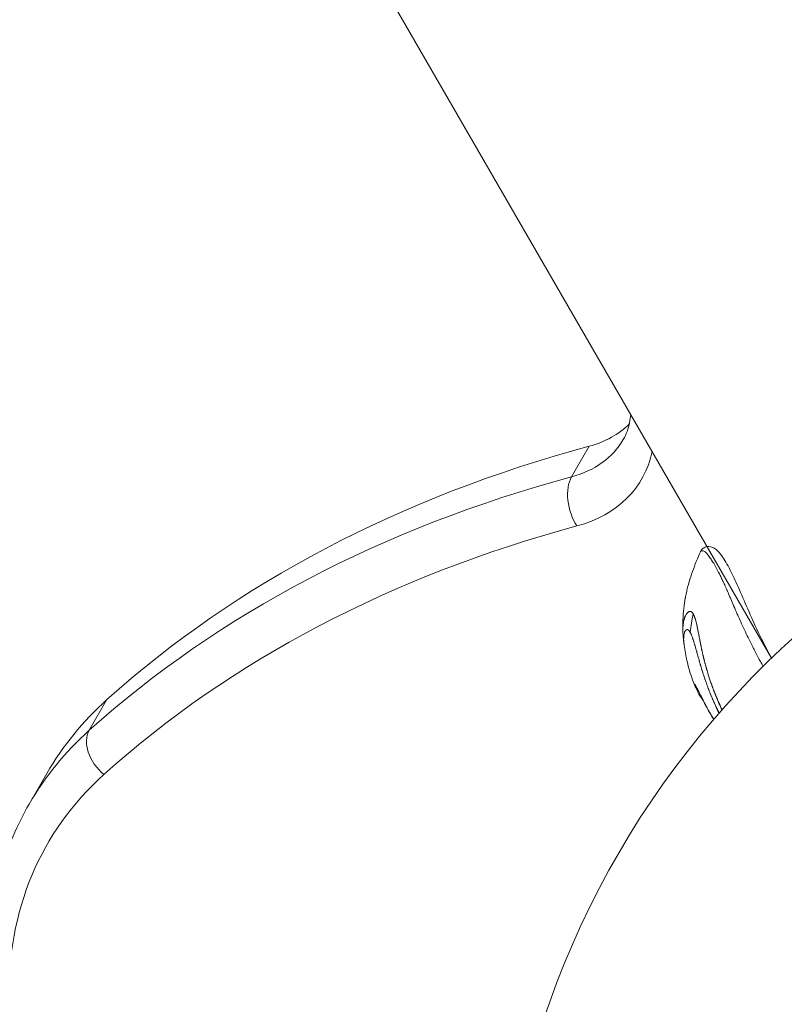
# Model space of a CAD drawing. Units: millimetres. Extents: x -7589 to 8602, y 1256 to 4571.
# Drawn here: x -6803 to -6696, y 1767 to 1905 of the extents above; entities that cross this region are included whole.
import ezdxf

# ---------------------------------------------------------------- set-up
doc = ezdxf.new("R2010")
doc.units = ezdxf.units.MM
doc.header["$MEASUREMENT"] = 0
doc.styles.get("Standard").update_dxf_attribs({"font": 'arial.ttf'})
doc.dimstyles.new('ISO-25', dxfattribs={"dimtxt": 2.5, "dimasz": 2.5, "dimexe": 1.25, "dimexo": 0.625, "dimtad": 1, "dimtxsty": 'Standard', "dimcen": 2.5, "dimadec": 0, "dimazin": 0, "dimtfac": 1, "dimtmove": 0, "dimatfit": 3, "dimfxl": 1, "dimarcsym": 0})

# ---------------------------------------------------------------- blocks, each defined once
blk = doc.blocks.new('*D2')
at = {"color": 0, "lineweight": -2, "transparency": 16777216}
for p, q in [((-7266.07, 4010.29), (-7307.32, 4010.29)), ((-7306.07, 3910.29), (-7306.07, 1388.17)), ((-7266.07, 1288.17), (-7307.32, 1288.17))]:
    blk.add_line(p, q, dxfattribs=at)
at = {"color": 0, "transparency": 16777216}
for points in [[(-7322.74, 3910.29), (-7289.4, 3910.29), (-7306.07, 4010.29)], [(-7322.74, 1388.17), (-7289.4, 1388.17), (-7306.07, 1288.17)]]:
    blk.add_solid(points, dxfattribs=at)
at = {"layer": 'Defpoints', "color": 0, "transparency": 16777216}
for p in [(-6528.15, 4010.29), (-7306.07, 1288.17), (-6585.08, 1288.17)]:
    blk.add_point(p, dxfattribs=at)
at = {"color": 0, "transparency": 16777216, "insert": (-7458.18, 2649.23), "char_height": 200, "attachment_point": 5, "rotation": 90}
blk.add_mtext('270', dxfattribs=at)

msp = doc.modelspace()

# ---------------------------------------------------------------- linework, layer by layer
at = {"color": 0, "linetype": 'Continuous', "lineweight": 0}
for p, q in [((-6698.219, 1815.22), (-6856.13, 2088.693)), ((-6723.697, 1844.876), (-6726.172, 1840.589)), ((-6793.607, 1805.158), (-6791.132, 1809.445)), ((-6802.002, 1794.843), (-6799.527, 1799.13))]:
    msp.add_line(p, q, dxfattribs=at)
msp.add_arc((-6611.494, 1725.199), 125, 75.51264, 44.48736, dxfattribs=at)
at = {"color": 0, "linetype": 'Continuous', "lineweight": 0, "extrusion": (0, 0, -1)}
for centre, major_axis, ratio, start_param, end_param in [((-6733.785, 1860.104), (17.321, -10), 0.7071068, 0.1884755, 0.6136501), ((-6592.886, 1647.42), (-224.584, 129.664), 0.7071068, 0.2265827, 0.6136501), ((-6723.65, 1836.782), (-1.303, 4.827), 0.5780962, -2.0932733, -0.5224769), ((-6597.128, 1640.072), (-220.254, 127.164), 0.7071068, 0.2265827, 0.6136501), ((-6727.941, 1757.8), (-71.586, 41.33), 0.7071068, 0, 0.2265827), ((-6732.184, 1750.451), (-67.256, 38.83), 0.7071068, -0.4060722, 0.2265827)]:
    msp.add_ellipse(centre, major_axis=major_axis, ratio=ratio, start_param=start_param, end_param=end_param, dxfattribs=at)
at = {"color": 0, "linetype": 'Continuous', "lineweight": 0}
for centre, major_axis, ratio, start_param, end_param in [((-6736.26, 1855.817), (-17.321, 10), 0.7071068, 2.5279425, 3.1415927), ((-6738.028, 1852.755), (21.651, -12.5), 0.7071068, -0.6136501, 0.2337573), ((-6595.361, 1643.134), (-224.584, 129.664), 0.7071068, -0.6136501, -0.2265827), ((-6700.416, 1819.509), (-3.26, -13.037), 0.6659087, -1.5515248, -1.3566761), ((-6730.416, 1753.513), (-71.586, 41.33), 0.7071068, -0.2265827, 0), ((-6789.785, 1802.035), (-3.342, 3.719), 0.689033, 0.2209802, 1.7917765)]:
    msp.add_ellipse(centre, major_axis=major_axis, ratio=ratio, start_param=start_param, end_param=end_param, dxfattribs=at)
for points, knots in [([(-6717.901, 1849.306), (-6717.93, 1848.918), (-6717.981, 1848.544), (-6718.142, 1847.75), (-6718.261, 1847.336), (-6718.557, 1846.549), (-6718.734, 1846.174), (-6718.94, 1845.817)], [2.81229169, 2.81229169, 2.81229169, 2.81229169, 2.90833695, 2.90833695, 3.0249648, 3.0249648, 3.14159265, 3.14159265, 3.14159265, 3.14159265]), ([(-6710.601, 1819.272), (-6710.615, 1819.849), (-6710.606, 1820.431), (-6710.551, 1821.531), (-6710.506, 1822.071), (-6710.418, 1822.759), (-6710.389, 1822.955), (-6710.334, 1823.292), (-6710.309, 1823.432), (-6710.275, 1823.609), (-6710.268, 1823.647), (-6710.249, 1823.746), (-6710.237, 1823.803), (-6710.215, 1823.917), (-6710.203, 1823.974), (-6710.156, 1824.204), (-6710.117, 1824.386), (-6710.02, 1824.814), (-6709.959, 1825.062), (-6709.81, 1825.632), (-6709.718, 1825.954), (-6709.327, 1827.234), (-6708.973, 1828.182), (-6708.444, 1829.438), (-6708.301, 1829.764), (-6708.154, 1830.088)], [0.1229056, 0.1229056, 0.1229056, 0.1229056, 1.8591375, 1.8591375, 3.4297568, 3.4297568, 4.0697094, 4.0697094, 4.498674, 4.498674, 4.6120109, 4.6120109, 4.8065301, 4.8065301, 4.9919545, 4.9919545, 5.5517027, 5.5517027, 6.3144064, 6.3144064, 7.3199117, 7.3199117, 10.3412775, 10.3412775, 11.411724, 11.411724, 11.411724, 11.411724]), ([(-6708.154, 1830.088), (-6708.089, 1830.232), (-6707.99, 1830.385), (-6707.723, 1830.632), (-6707.562, 1830.73), (-6707.108, 1830.877), (-6706.813, 1830.855), (-6706.326, 1830.698), (-6706.127, 1830.565), (-6705.666, 1830.173), (-6705.425, 1829.883), (-6704.798, 1829.023), (-6704.403, 1828.358), (-6703.628, 1826.844), (-6703.25, 1826.04), (-6702.439, 1824.223), (-6702.001, 1823.189), (-6701.076, 1821.065), (-6700.587, 1819.968), (-6699.491, 1817.661), (-6698.876, 1816.442), (-6698.209, 1815.229)], [0, 0, 0, 0, 1.3471618, 1.3471618, 2.5383908, 2.5383908, 4.4060459, 4.4060459, 6.3890931, 6.3890931, 9.6084015, 9.6084015, 14.1196779, 14.1196779, 18.0767786, 18.0767786, 22.1189578, 22.1189578, 26.0978416, 26.0978416, 30.4174847, 30.4174847, 30.4174847, 30.4174847]), ([(-6708.154, 1830.088), (-6708.139, 1830.122), (-6708.121, 1830.151), (-6708.091, 1830.186), (-6708.082, 1830.195), (-6708.04, 1830.234), (-6708, 1830.255), (-6707.948, 1830.265), (-6707.942, 1830.266), (-6707.894, 1830.273), (-6707.845, 1830.269), (-6707.778, 1830.249), (-6707.763, 1830.244), (-6707.694, 1830.218), (-6707.635, 1830.188), (-6707.563, 1830.139), (-6707.556, 1830.134), (-6707.485, 1830.083), (-6707.418, 1830.025), (-6707.318, 1829.927), (-6707.289, 1829.897), (-6707.223, 1829.826), (-6707.187, 1829.786), (-6707.089, 1829.669), (-6707.025, 1829.589), (-6706.899, 1829.422), (-6706.836, 1829.335), (-6706.762, 1829.227), (-6706.751, 1829.212), (-6706.69, 1829.122), (-6706.638, 1829.044), (-6706.523, 1828.868), (-6706.461, 1828.768), (-6706.333, 1828.559), (-6706.269, 1828.45), (-6706.138, 1828.223), (-6706.071, 1828.104), (-6705.933, 1827.854), (-6705.862, 1827.723), (-6705.729, 1827.471), (-6705.667, 1827.351), (-6705.591, 1827.203), (-6705.578, 1827.178), (-6705.485, 1826.995), (-6705.404, 1826.833), (-6705.235, 1826.489), (-6705.147, 1826.306), (-6705.006, 1826.007), (-6704.953, 1825.894), (-6704.855, 1825.682), (-6704.809, 1825.582), (-6704.653, 1825.238), (-6704.541, 1824.985), (-6704.413, 1824.691), (-6704.399, 1824.659), (-6704.267, 1824.354), (-6704.146, 1824.073), (-6703.988, 1823.707), (-6703.953, 1823.626), (-6703.788, 1823.242), (-6703.654, 1822.932), (-6703.5, 1822.573), (-6703.481, 1822.529), (-6703.31, 1822.133), (-6703.156, 1821.775), (-6702.956, 1821.317), (-6702.913, 1821.22), (-6702.754, 1820.858), (-6702.636, 1820.591), (-6702.353, 1819.958), (-6702.185, 1819.589), (-6702.009, 1819.209), (-6702.004, 1819.199), (-6701.833, 1818.829), (-6701.662, 1818.469), (-6701.31, 1817.737), (-6701.128, 1817.366), (-6700.877, 1816.867), (-6700.812, 1816.739), (-6700.623, 1816.368), (-6700.497, 1816.125), (-6700.175, 1815.511), (-6699.976, 1815.142), (-6699.645, 1814.549), (-6699.516, 1814.318), (-6699.384, 1814.083)], [-9.9103762, -9.9103762, -9.9103762, -9.9103762, -9.8159911, -9.8159911, -9.7808824, -9.7808824, -9.6504689, -9.6504689, -9.6341371, -9.6341371, -9.517019, -9.517019, -9.4858396, -9.4858396, -9.374195, -9.374195, -9.3612392, -9.3612392, -9.2529963, -9.2529963, -9.2080456, -9.2080456, -9.155247, -9.155247, -9.0656435, -9.0656435, -8.98129, -8.98129, -8.9675033, -8.9675033, -8.9010358, -8.9010358, -8.8237516, -8.8237516, -8.7480353, -8.7480353, -8.672347, -8.672347, -8.5950483, -8.5950483, -8.5285691, -8.5285691, -8.5147497, -8.5147497, -8.4304052, -8.4304052, -8.3405567, -8.3405567, -8.288015, -8.288015, -8.2431009, -8.2431009, -8.1348301, -8.1348301, -8.1218812, -8.1218812, -8.0102282, -8.0102282, -7.9790442, -7.9790442, -7.8619371, -7.8619371, -7.845598, -7.845598, -7.7151852, -7.7151852, -7.6800744, -7.6800744, -7.5850109, -7.5850109, -7.4549536, -7.4549536, -7.4514041, -7.4514041, -7.3253135, -7.3253135, -7.1963161, -7.1963161, -7.1519286, -7.1519286, -7.0678774, -7.0678774, -6.9395389, -6.9395389, -6.8594756, -6.8594756, -6.8594756, -6.8594756]), ([(-6710.6, 1819.422), (-6710.599, 1819.444), (-6710.599, 1819.466), (-6710.598, 1819.497), (-6710.598, 1819.505), (-6710.597, 1819.533), (-6710.596, 1819.553), (-6710.595, 1819.587), (-6710.594, 1819.601), (-6710.593, 1819.622), (-6710.592, 1819.63), (-6710.592, 1819.64), (-6710.592, 1819.644), (-6710.591, 1819.651), (-6710.591, 1819.656), (-6710.588, 1819.702), (-6710.585, 1819.751), (-6710.578, 1819.831), (-6710.576, 1819.859), (-6710.572, 1819.902), (-6710.57, 1819.917), (-6710.568, 1819.939), (-6710.567, 1819.947), (-6710.566, 1819.958), (-6710.565, 1819.964), (-6710.565, 1819.969), (-6710.564, 1819.973), (-6710.564, 1819.974), (-6710.56, 1820.015), (-6710.555, 1820.05), (-6710.545, 1820.126), (-6710.54, 1820.164), (-6710.532, 1820.218), (-6710.528, 1820.238), (-6710.525, 1820.26), (-6710.524, 1820.266), (-6710.522, 1820.273), (-6710.522, 1820.275), (-6710.522, 1820.278), (-6710.521, 1820.278), (-6710.521, 1820.28), (-6710.521, 1820.28), (-6710.521, 1820.28), (-6710.521, 1820.281), (-6710.521, 1820.281), (-6710.521, 1820.281), (-6710.511, 1820.34), (-6710.5, 1820.394), (-6710.485, 1820.467), (-6710.479, 1820.489), (-6710.472, 1820.522), (-6710.469, 1820.532), (-6710.466, 1820.547), (-6710.464, 1820.552), (-6710.462, 1820.56), (-6710.462, 1820.562), (-6710.461, 1820.567), (-6710.46, 1820.569), (-6710.457, 1820.583), (-6710.454, 1820.593), (-6710.447, 1820.617), (-6710.444, 1820.631), (-6710.437, 1820.656), (-6710.433, 1820.667), (-6710.427, 1820.69), (-6710.423, 1820.701), (-6710.413, 1820.737), (-6710.405, 1820.761), (-6710.394, 1820.795), (-6710.39, 1820.806), (-6710.384, 1820.823), (-6710.383, 1820.829), (-6710.38, 1820.837), (-6710.379, 1820.84), (-6710.377, 1820.846), (-6710.376, 1820.848), (-6710.365, 1820.878), (-6710.356, 1820.903), (-6710.344, 1820.936), (-6710.34, 1820.947), (-6710.334, 1820.962), (-6710.332, 1820.967), (-6710.329, 1820.974), (-6710.328, 1820.976), (-6710.326, 1820.981), (-6710.326, 1820.983), (-6710.316, 1821.008), (-6710.307, 1821.03), (-6710.293, 1821.063), (-6710.288, 1821.075), (-6710.279, 1821.096), (-6710.275, 1821.105), (-6710.253, 1821.154), (-6710.234, 1821.193), (-6710.204, 1821.251), (-6710.194, 1821.27), (-6710.179, 1821.298), (-6710.173, 1821.308), (-6710.163, 1821.326), (-6710.158, 1821.335), (-6710.123, 1821.393), (-6710.094, 1821.438), (-6710.046, 1821.502), (-6710.028, 1821.525), (-6709.986, 1821.575), (-6709.962, 1821.601), (-6709.926, 1821.635), (-6709.914, 1821.646), (-6709.896, 1821.662), (-6709.89, 1821.667), (-6709.881, 1821.674), (-6709.876, 1821.678), (-6709.872, 1821.681), (-6709.869, 1821.683), (-6709.868, 1821.684), (-6709.842, 1821.704), (-6709.818, 1821.72), (-6709.76, 1821.752), (-6709.726, 1821.765), (-6709.663, 1821.781), (-6709.635, 1821.785), (-6709.592, 1821.785), (-6709.578, 1821.784), (-6709.557, 1821.781), (-6709.55, 1821.78), (-6709.54, 1821.778), (-6709.536, 1821.777), (-6709.529, 1821.775), (-6709.526, 1821.774), (-6709.509, 1821.769), (-6709.495, 1821.765), (-6709.465, 1821.752), (-6709.447, 1821.743), (-6709.415, 1821.724), (-6709.4, 1821.714), (-6709.377, 1821.696), (-6709.369, 1821.69), (-6709.354, 1821.677), (-6709.347, 1821.671), (-6709.276, 1821.605), (-6709.216, 1821.527), (-6709.159, 1821.428)], [0.20587163, 0.20587163, 0.20587163, 0.20587163, 0.21875, 0.21875, 0.22321417, 0.22321417, 0.234375, 0.234375, 0.2421875, 0.2421875, 0.24609375, 0.24609375, 0.24804687, 0.24804687, 0.25, 0.25, 0.28125, 0.28125, 0.296875, 0.296875, 0.3046875, 0.3046875, 0.30859375, 0.30859375, 0.31054687, 0.31152344, 0.31152344, 0.3125, 0.3125, 0.32500414, 0.32500414, 0.34375, 0.34375, 0.359375, 0.359375, 0.3671875, 0.3671875, 0.37109375, 0.37109375, 0.37304687, 0.37304687, 0.37402344, 0.37402344, 0.37451172, 0.37451172, 0.375, 0.375, 0.40625, 0.40625, 0.421875, 0.421875, 0.4296875, 0.4296875, 0.43359375, 0.43359375, 0.43554687, 0.43554687, 0.4375, 0.4375, 0.44429457, 0.44429457, 0.453125, 0.453125, 0.4609375, 0.4609375, 0.46875, 0.46875, 0.484375, 0.484375, 0.4921875, 0.4921875, 0.49609375, 0.49609375, 0.49804687, 0.49804687, 0.5, 0.5, 0.515625, 0.515625, 0.5234375, 0.5234375, 0.52734375, 0.52734375, 0.52929687, 0.52929687, 0.53125, 0.53125, 0.546875, 0.546875, 0.55543787, 0.55543787, 0.5625, 0.5625, 0.59375, 0.59375, 0.609375, 0.609375, 0.6171875, 0.6171875, 0.625, 0.625, 0.66396255, 0.66396255, 0.6875, 0.6875, 0.71875, 0.71875, 0.734375, 0.734375, 0.7421875, 0.7421875, 0.74609375, 0.74804687, 0.74804687, 0.75, 0.75, 0.77583897, 0.77583897, 0.8125, 0.8125, 0.84375, 0.84375, 0.859375, 0.859375, 0.8671875, 0.8671875, 0.87109375, 0.87109375, 0.875, 0.875, 0.8886369, 0.8886369, 0.90625, 0.90625, 0.921875, 0.921875, 0.9296875, 0.9296875, 0.9375, 0.9375, 1, 1, 1, 1]), ([(-6709.159, 1821.428), (-6709.14, 1821.396), (-6709.122, 1821.362), (-6709.104, 1821.325), (-6709.094, 1821.305), (-6709.084, 1821.284), (-6709.074, 1821.262), (-6709.06, 1821.231), (-6709.046, 1821.199), (-6709.033, 1821.166), (-6709.026, 1821.149), (-6709.019, 1821.132), (-6709.012, 1821.115), (-6709.008, 1821.104), (-6709.003, 1821.093), (-6708.999, 1821.081), (-6708.998, 1821.079), (-6708.997, 1821.077), (-6708.996, 1821.075), (-6708.995, 1821.071), (-6708.994, 1821.068), (-6708.992, 1821.065), (-6708.99, 1821.059), (-6708.988, 1821.053), (-6708.986, 1821.047), (-6708.968, 1821), (-6708.951, 1820.952), (-6708.934, 1820.902), (-6708.927, 1820.881), (-6708.92, 1820.861), (-6708.913, 1820.84), (-6708.901, 1820.8), (-6708.888, 1820.76), (-6708.876, 1820.718), (-6708.874, 1820.712), (-6708.872, 1820.705), (-6708.87, 1820.699), (-6708.865, 1820.685), (-6708.861, 1820.67), (-6708.857, 1820.655), (-6708.856, 1820.653), (-6708.855, 1820.65), (-6708.854, 1820.647), (-6708.852, 1820.639), (-6708.85, 1820.631), (-6708.847, 1820.623), (-6708.845, 1820.615), (-6708.843, 1820.607), (-6708.84, 1820.599), (-6708.84, 1820.596), (-6708.839, 1820.593), (-6708.838, 1820.591), (-6708.815, 1820.509), (-6708.792, 1820.423), (-6708.769, 1820.332), (-6708.764, 1820.311), (-6708.758, 1820.29), (-6708.753, 1820.268), (-6708.743, 1820.227), (-6708.732, 1820.184), (-6708.722, 1820.141), (-6708.717, 1820.118), (-6708.711, 1820.094), (-6708.705, 1820.07), (-6708.687, 1819.99), (-6708.668, 1819.908), (-6708.649, 1819.822), (-6708.646, 1819.805), (-6708.642, 1819.789), (-6708.638, 1819.772), (-6708.634, 1819.751), (-6708.629, 1819.73), (-6708.625, 1819.708), (-6708.618, 1819.677), (-6708.611, 1819.646), (-6708.605, 1819.614), (-6708.604, 1819.609), (-6708.603, 1819.605), (-6708.602, 1819.601), (-6708.597, 1819.578), (-6708.592, 1819.555), (-6708.587, 1819.532), (-6708.585, 1819.518), (-6708.582, 1819.504), (-6708.579, 1819.49), (-6708.577, 1819.484), (-6708.576, 1819.477), (-6708.575, 1819.47), (-6708.573, 1819.463), (-6708.571, 1819.454), (-6708.57, 1819.449), (-6708.564, 1819.42), (-6708.558, 1819.391), (-6708.552, 1819.362), (-6708.533, 1819.268), (-6708.514, 1819.171), (-6708.494, 1819.07), (-6708.492, 1819.063), (-6708.491, 1819.056), (-6708.489, 1819.049), (-6708.477, 1818.986), (-6708.464, 1818.922), (-6708.452, 1818.857), (-6708.435, 1818.772), (-6708.418, 1818.685), (-6708.4, 1818.596), (-6708.396, 1818.574), (-6708.392, 1818.552), (-6708.387, 1818.53), (-6708.376, 1818.473), (-6708.365, 1818.416), (-6708.354, 1818.358), (-6708.351, 1818.346), (-6708.349, 1818.335), (-6708.347, 1818.324), (-6708.344, 1818.306), (-6708.34, 1818.288), (-6708.336, 1818.269), (-6708.334, 1818.257), (-6708.331, 1818.244), (-6708.329, 1818.231), (-6708.328, 1818.226), (-6708.327, 1818.22), (-6708.326, 1818.215), (-6708.323, 1818.203), (-6708.321, 1818.191), (-6708.319, 1818.18), (-6708.296, 1818.066), (-6708.274, 1817.955), (-6708.253, 1817.845), (-6708.242, 1817.79), (-6708.231, 1817.736), (-6708.221, 1817.682), (-6708.214, 1817.649), (-6708.208, 1817.616), (-6708.201, 1817.582), (-6708.197, 1817.563), (-6708.193, 1817.543), (-6708.189, 1817.523), (-6708.183, 1817.492), (-6708.177, 1817.461), (-6708.171, 1817.429), (-6708.168, 1817.417), (-6708.166, 1817.405), (-6708.164, 1817.393), (-6708.151, 1817.327), (-6708.138, 1817.26), (-6708.125, 1817.193), (-6708.123, 1817.183), (-6708.121, 1817.174), (-6708.119, 1817.164), (-6708.117, 1817.156), (-6708.116, 1817.148), (-6708.114, 1817.141), (-6708.107, 1817.103), (-6708.099, 1817.064), (-6708.092, 1817.026), (-6708.084, 1816.989), (-6708.077, 1816.95), (-6708.069, 1816.912), (-6708.066, 1816.894), (-6708.062, 1816.876), (-6708.059, 1816.858), (-6708.048, 1816.802), (-6708.037, 1816.747), (-6708.025, 1816.691), (-6708.019, 1816.663), (-6708.014, 1816.635), (-6708.008, 1816.607), (-6708.005, 1816.593), (-6708.002, 1816.579), (-6707.999, 1816.565), (-6707.997, 1816.553), (-6707.994, 1816.542), (-6707.992, 1816.53), (-6707.988, 1816.512), (-6707.984, 1816.491), (-6707.98, 1816.472), (-6707.978, 1816.465), (-6707.976, 1816.457), (-6707.975, 1816.45), (-6707.968, 1816.416), (-6707.961, 1816.384), (-6707.954, 1816.352), (-6707.947, 1816.322), (-6707.941, 1816.292), (-6707.935, 1816.264), (-6707.933, 1816.254), (-6707.931, 1816.245), (-6707.928, 1816.235), (-6707.925, 1816.22), (-6707.922, 1816.204), (-6707.919, 1816.191), (-6707.908, 1816.144), (-6707.897, 1816.097), (-6707.886, 1816.047), (-6707.883, 1816.032), (-6707.879, 1816.018), (-6707.876, 1816.003), (-6707.867, 1815.964), (-6707.857, 1815.924), (-6707.848, 1815.883), (-6707.835, 1815.827), (-6707.821, 1815.769), (-6707.806, 1815.708), (-6707.799, 1815.677), (-6707.791, 1815.646), (-6707.783, 1815.614), (-6707.78, 1815.598), (-6707.776, 1815.582), (-6707.772, 1815.566), (-6707.77, 1815.558), (-6707.768, 1815.549), (-6707.766, 1815.541), (-6707.765, 1815.537), (-6707.764, 1815.533), (-6707.763, 1815.529), (-6707.762, 1815.525), (-6707.76, 1815.518), (-6707.76, 1815.517), (-6707.758, 1815.509), (-6707.757, 1815.508), (-6707.756, 1815.502), (-6707.754, 1815.493), (-6707.751, 1815.481), (-6707.747, 1815.467), (-6707.742, 1815.444), (-6707.734, 1815.415), (-6707.726, 1815.379), (-6707.72, 1815.356), (-6707.714, 1815.331), (-6707.706, 1815.303), (-6707.696, 1815.259), (-6707.683, 1815.209), (-6707.669, 1815.152), (-6707.665, 1815.137), (-6707.661, 1815.122), (-6707.657, 1815.106), (-6707.651, 1815.084), (-6707.646, 1815.061), (-6707.64, 1815.038), (-6707.635, 1815.02), (-6707.631, 1815.002), (-6707.626, 1814.984), (-6707.62, 1814.962), (-6707.615, 1814.939), (-6707.609, 1814.916), (-6707.606, 1814.905), (-6707.603, 1814.893), (-6707.6, 1814.881), (-6707.598, 1814.875), (-6707.597, 1814.869), (-6707.595, 1814.863), (-6707.593, 1814.857), (-6707.591, 1814.849), (-6707.59, 1814.845), (-6707.575, 1814.784), (-6707.559, 1814.725), (-6707.544, 1814.668), (-6707.542, 1814.66), (-6707.54, 1814.653), (-6707.539, 1814.646), (-6707.523, 1814.588), (-6707.509, 1814.532), (-6707.494, 1814.478), (-6707.48, 1814.422), (-6707.465, 1814.368), (-6707.452, 1814.318), (-6707.445, 1814.292), (-6707.438, 1814.267), (-6707.432, 1814.243), (-6707.43, 1814.236), (-6707.428, 1814.228), (-6707.426, 1814.221), (-6707.424, 1814.216), (-6707.423, 1814.212), (-6707.422, 1814.208), (-6707.42, 1814.202), (-6707.419, 1814.196), (-6707.417, 1814.19), (-6707.416, 1814.185), (-6707.415, 1814.181), (-6707.413, 1814.173), (-6707.409, 1814.158), (-6707.404, 1814.143), (-6707.4, 1814.128), (-6707.399, 1814.121), (-6707.397, 1814.115), (-6707.395, 1814.109), (-6707.375, 1814.036), (-6707.356, 1813.966), (-6707.337, 1813.897), (-6707.331, 1813.877), (-6707.326, 1813.857), (-6707.32, 1813.838), (-6707.319, 1813.833), (-6707.318, 1813.829), (-6707.316, 1813.824), (-6707.303, 1813.777), (-6707.291, 1813.732), (-6707.278, 1813.687), (-6707.275, 1813.678), (-6707.273, 1813.669), (-6707.27, 1813.659), (-6707.262, 1813.632), (-6707.255, 1813.606), (-6707.247, 1813.58), (-6707.241, 1813.557), (-6707.235, 1813.536), (-6707.228, 1813.514), (-6707.227, 1813.51), (-6707.226, 1813.506), (-6707.225, 1813.502), (-6707.194, 1813.394), (-6707.161, 1813.285), (-6707.128, 1813.174), (-6707.111, 1813.118), (-6707.094, 1813.062), (-6707.076, 1813.005), (-6707.068, 1812.977), (-6707.059, 1812.948), (-6707.05, 1812.919), (-6707.046, 1812.905), (-6707.041, 1812.891), (-6707.037, 1812.877), (-6707.035, 1812.869), (-6707.032, 1812.862), (-6707.03, 1812.855), (-6707.028, 1812.848), (-6707.025, 1812.839), (-6707.023, 1812.833), (-6707.004, 1812.771), (-6706.984, 1812.708), (-6706.964, 1812.644), (-6706.935, 1812.553), (-6706.904, 1812.459), (-6706.873, 1812.364), (-6706.842, 1812.27), (-6706.81, 1812.174), (-6706.777, 1812.076), (-6706.745, 1811.981), (-6706.711, 1811.884), (-6706.677, 1811.785), (-6706.645, 1811.694), (-6706.613, 1811.601), (-6706.579, 1811.507)], [0, 0, 0, 0, 0.02001941, 0.02001941, 0.02001941, 0.03125, 0.03125, 0.03125, 0.046875, 0.046875, 0.046875, 0.0546875, 0.0546875, 0.0546875, 0.05960804, 0.05960804, 0.05960804, 0.06056372, 0.06056372, 0.06056372, 0.06206124, 0.06206124, 0.06206124, 0.06473519, 0.06473519, 0.06473519, 0.085366, 0.085366, 0.085366, 0.09375, 0.09375, 0.09375, 0.109375, 0.109375, 0.109375, 0.1118243, 0.1118243, 0.1118243, 0.1171875, 0.1171875, 0.1171875, 0.11820054, 0.11820054, 0.11820054, 0.12109375, 0.12109375, 0.12109375, 0.12394953, 0.12394953, 0.12394953, 0.125, 0.125, 0.125, 0.1574728, 0.1574728, 0.1574728, 0.16501947, 0.16501947, 0.16501947, 0.17958206, 0.17958206, 0.17958206, 0.1875, 0.1875, 0.1875, 0.21367312, 0.21367312, 0.21367312, 0.21875, 0.21875, 0.21875, 0.22508489, 0.22508489, 0.22508489, 0.234375, 0.234375, 0.234375, 0.23561976, 0.23561976, 0.23561976, 0.2421875, 0.2421875, 0.2421875, 0.24609375, 0.24609375, 0.24609375, 0.24804687, 0.24804687, 0.24804687, 0.25, 0.25, 0.25, 0.25970535, 0.25970535, 0.25970535, 0.29093397, 0.29093397, 0.29093397, 0.29317023, 0.29317023, 0.29317023, 0.3125, 0.3125, 0.3125, 0.33757863, 0.33757863, 0.33757863, 0.34375, 0.34375, 0.34375, 0.359375, 0.359375, 0.359375, 0.36238256, 0.36238256, 0.36238256, 0.3671875, 0.3671875, 0.3671875, 0.37052283, 0.37052283, 0.37052283, 0.3718716, 0.3718716, 0.3718716, 0.375, 0.375, 0.375, 0.40625, 0.40625, 0.40625, 0.421875, 0.421875, 0.421875, 0.43174036, 0.43174036, 0.43174036, 0.4375, 0.4375, 0.4375, 0.44647864, 0.44647864, 0.44647864, 0.44989329, 0.44989329, 0.44989329, 0.46875, 0.46875, 0.46875, 0.47148025, 0.47148025, 0.47148025, 0.47365748, 0.47365748, 0.47365748, 0.484375, 0.484375, 0.484375, 0.49489406, 0.49489406, 0.49489406, 0.49996197, 0.49996197, 0.49996197, 0.515625, 0.515625, 0.515625, 0.5234375, 0.5234375, 0.5234375, 0.52734375, 0.52734375, 0.52734375, 0.53055346, 0.53055346, 0.53055346, 0.53551372, 0.53551372, 0.53551372, 0.53746151, 0.53746151, 0.53746151, 0.54621621, 0.54621621, 0.54621621, 0.5546875, 0.5546875, 0.5546875, 0.55746768, 0.55746768, 0.55746768, 0.56208215, 0.56208215, 0.56208215, 0.57767845, 0.57767845, 0.57767845, 0.58217855, 0.58217855, 0.58217855, 0.59375, 0.59375, 0.59375, 0.609375, 0.609375, 0.609375, 0.6171875, 0.6171875, 0.6171875, 0.62109375, 0.62109375, 0.62109375, 0.62304687, 0.62304687, 0.62304687, 0.62402344, 0.62402344, 0.62402344, 0.62493875, 0.62493875, 0.62493875, 0.62898079, 0.62898079, 0.62898079, 0.636164, 0.636164, 0.636164, 0.64834811, 0.64834811, 0.64834811, 0.65625, 0.65625, 0.65625, 0.66859325, 0.66859325, 0.66859325, 0.671875, 0.671875, 0.671875, 0.67633892, 0.67633892, 0.67633892, 0.6796875, 0.6796875, 0.6796875, 0.68359375, 0.68359375, 0.68359375, 0.68554687, 0.68554687, 0.68554687, 0.68652344, 0.68652344, 0.68652344, 0.6875, 0.6875, 0.6875, 0.7019918, 0.7019918, 0.7019918, 0.70383505, 0.70383505, 0.70383505, 0.71875, 0.71875, 0.71875, 0.734375, 0.734375, 0.734375, 0.7421875, 0.7421875, 0.7421875, 0.74465497, 0.74465497, 0.74465497, 0.74609375, 0.74609375, 0.74609375, 0.74804687, 0.74804687, 0.74804687, 0.75, 0.75, 0.75, 0.75394494, 0.75394494, 0.75394494, 0.75560378, 0.75560378, 0.75560378, 0.77453253, 0.77453253, 0.77453253, 0.77990227, 0.77990227, 0.77990227, 0.78125, 0.78125, 0.78125, 0.79417358, 0.79417358, 0.79417358, 0.796875, 0.796875, 0.796875, 0.8046875, 0.8046875, 0.8046875, 0.81132837, 0.81132837, 0.81132837, 0.8125, 0.8125, 0.8125, 0.84375, 0.84375, 0.84375, 0.859375, 0.859375, 0.859375, 0.8671875, 0.8671875, 0.8671875, 0.87109375, 0.87109375, 0.87109375, 0.87304687, 0.87304687, 0.87304687, 0.875, 0.875, 0.875, 0.89476167, 0.89476167, 0.89476167, 0.92267448, 0.92267448, 0.92267448, 0.94987349, 0.94987349, 0.94987349, 0.97610908, 0.97610908, 0.97610908, 1, 1, 1, 1]), ([(-6710.45, 1817.216), (-6710.496, 1817.533), (-6710.534, 1817.862), (-6710.593, 1818.602), (-6710.606, 1819.008), (-6710.6, 1819.422)], [0.1233817, 0.1233817, 0.1233817, 0.1233817, 1.1983988, 1.1983988, 2.4436513, 2.4436513, 2.4436513, 2.4436513]), ([(-6709.592, 1818.86), (-6709.638, 1818.94), (-6709.684, 1819.007), (-6709.752, 1819.088), (-6709.774, 1819.112), (-6709.801, 1819.137), (-6709.806, 1819.141), (-6709.817, 1819.15), (-6709.824, 1819.156), (-6709.836, 1819.165), (-6709.841, 1819.169), (-6709.852, 1819.177), (-6709.858, 1819.181), (-6709.883, 1819.197), (-6709.904, 1819.207), (-6709.934, 1819.219), (-6709.945, 1819.223), (-6709.96, 1819.226), (-6709.965, 1819.228), (-6709.973, 1819.229), (-6709.976, 1819.23), (-6709.981, 1819.23), (-6709.984, 1819.231), (-6709.993, 1819.232), (-6710.001, 1819.233), (-6710.019, 1819.233), (-6710.029, 1819.232), (-6710.049, 1819.23), (-6710.058, 1819.228), (-6710.072, 1819.225), (-6710.077, 1819.223), (-6710.084, 1819.221), (-6710.086, 1819.22), (-6710.09, 1819.219), (-6710.091, 1819.218), (-6710.094, 1819.217), (-6710.095, 1819.217), (-6710.11, 1819.211), (-6710.125, 1819.203), (-6710.149, 1819.188), (-6710.157, 1819.182), (-6710.169, 1819.173), (-6710.171, 1819.17), (-6710.176, 1819.167), (-6710.177, 1819.165), (-6710.181, 1819.162), (-6710.183, 1819.16), (-6710.188, 1819.156), (-6710.191, 1819.153), (-6710.208, 1819.136), (-6710.222, 1819.12), (-6710.243, 1819.093), (-6710.25, 1819.084), (-6710.259, 1819.07), (-6710.262, 1819.065), (-6710.269, 1819.055), (-6710.271, 1819.051), (-6710.285, 1819.029), (-6710.294, 1819.011), (-6710.318, 1818.964), (-6710.332, 1818.933), (-6710.355, 1818.875), (-6710.365, 1818.848), (-6710.379, 1818.806), (-6710.383, 1818.792), (-6710.39, 1818.771), (-6710.392, 1818.763), (-6710.396, 1818.749), (-6710.398, 1818.742), (-6710.418, 1818.67), (-6710.433, 1818.603), (-6710.453, 1818.495), (-6710.46, 1818.455), (-6710.469, 1818.386), (-6710.473, 1818.357), (-6710.484, 1818.257), (-6710.49, 1818.183), (-6710.495, 1818.088), (-6710.496, 1818.071), (-6710.497, 1818.031), (-6710.498, 1818.009), (-6710.499, 1817.966), (-6710.499, 1817.945), (-6710.499, 1817.914), (-6710.499, 1817.903), (-6710.499, 1817.887), (-6710.499, 1817.882), (-6710.499, 1817.871), (-6710.499, 1817.865), (-6710.498, 1817.798), (-6710.496, 1817.731), (-6710.492, 1817.648), (-6710.491, 1817.635), (-6710.487, 1817.579), (-6710.484, 1817.535), (-6710.478, 1817.468), (-6710.476, 1817.446), (-6710.473, 1817.411), (-6710.472, 1817.4), (-6710.469, 1817.377), (-6710.468, 1817.364), (-6710.465, 1817.341), (-6710.464, 1817.328), (-6710.462, 1817.316)], [0, 0, 0, 0, 0.0625, 0.0625, 0.09375, 0.09375, 0.10052161, 0.10052161, 0.109375, 0.109375, 0.1171875, 0.1171875, 0.125, 0.125, 0.15625, 0.15625, 0.171875, 0.171875, 0.1796875, 0.1796875, 0.18359375, 0.18359375, 0.1875, 0.1875, 0.20128263, 0.20128263, 0.21875, 0.21875, 0.234375, 0.234375, 0.2421875, 0.2421875, 0.24609375, 0.24609375, 0.24804687, 0.24804687, 0.25, 0.25, 0.28125, 0.28125, 0.296875, 0.296875, 0.3019845, 0.3019845, 0.3046875, 0.3046875, 0.30859375, 0.30859375, 0.3125, 0.3125, 0.34375, 0.34375, 0.359375, 0.359375, 0.3671875, 0.3671875, 0.375, 0.375, 0.39932383, 0.39932383, 0.4375, 0.4375, 0.46875, 0.46875, 0.484375, 0.484375, 0.4921875, 0.4921875, 0.5, 0.5, 0.5625, 0.5625, 0.59893951, 0.59893951, 0.625, 0.625, 0.6875, 0.6875, 0.70141516, 0.70141516, 0.71875, 0.71875, 0.734375, 0.734375, 0.7421875, 0.7421875, 0.74609375, 0.74609375, 0.75, 0.75, 0.80230781, 0.80230781, 0.8125, 0.8125, 0.84375, 0.84375, 0.859375, 0.859375, 0.8671875, 0.8671875, 0.875, 0.875, 0.88397551, 0.88397551, 0.88397551, 0.88397551]), ([(-6706.792, 1810.326), (-6706.852, 1810.476), (-6706.91, 1810.625), (-6706.968, 1810.774), (-6706.979, 1810.802), (-6706.989, 1810.83), (-6707, 1810.858), (-6707.034, 1810.947), (-6707.068, 1811.037), (-6707.101, 1811.126), (-6707.111, 1811.153), (-6707.121, 1811.179), (-6707.131, 1811.205), (-6707.166, 1811.3), (-6707.201, 1811.395), (-6707.236, 1811.49), (-6707.295, 1811.653), (-6707.353, 1811.814), (-6707.409, 1811.975), (-6707.417, 1811.997), (-6707.425, 1812.019), (-6707.433, 1812.042), (-6707.435, 1812.049), (-6707.438, 1812.057), (-6707.441, 1812.065), (-6707.458, 1812.112), (-6707.474, 1812.16), (-6707.491, 1812.207), (-6707.499, 1812.231), (-6707.507, 1812.255), (-6707.515, 1812.278), (-6707.523, 1812.302), (-6707.532, 1812.328), (-6707.541, 1812.354), (-6707.577, 1812.459), (-6707.612, 1812.562), (-6707.645, 1812.663), (-6707.664, 1812.717), (-6707.682, 1812.771), (-6707.699, 1812.825), (-6707.734, 1812.932), (-6707.768, 1813.036), (-6707.801, 1813.139), (-6707.813, 1813.175), (-6707.825, 1813.212), (-6707.836, 1813.248), (-6707.866, 1813.342), (-6707.895, 1813.435), (-6707.923, 1813.525), (-6707.931, 1813.552), (-6707.939, 1813.577), (-6707.947, 1813.604), (-6707.953, 1813.622), (-6707.959, 1813.642), (-6707.966, 1813.663), (-6707.967, 1813.668), (-6707.969, 1813.672), (-6707.97, 1813.677), (-6707.984, 1813.722), (-6707.997, 1813.767), (-6708.011, 1813.811), (-6708.044, 1813.922), (-6708.077, 1814.031), (-6708.109, 1814.139), (-6708.112, 1814.15), (-6708.115, 1814.161), (-6708.118, 1814.172), (-6708.13, 1814.213), (-6708.142, 1814.253), (-6708.154, 1814.294), (-6708.159, 1814.31), (-6708.163, 1814.326), (-6708.168, 1814.343), (-6708.172, 1814.358), (-6708.177, 1814.373), (-6708.181, 1814.388), (-6708.195, 1814.435), (-6708.208, 1814.482), (-6708.222, 1814.529), (-6708.236, 1814.577), (-6708.25, 1814.626), (-6708.264, 1814.676), (-6708.277, 1814.725), (-6708.291, 1814.773), (-6708.305, 1814.823), (-6708.312, 1814.847), (-6708.319, 1814.872), (-6708.326, 1814.897), (-6708.331, 1814.915), (-6708.337, 1814.935), (-6708.342, 1814.954), (-6708.343, 1814.957), (-6708.344, 1814.961), (-6708.345, 1814.964), (-6708.378, 1815.082), (-6708.409, 1815.193), (-6708.442, 1815.31), (-6708.447, 1815.331), (-6708.453, 1815.351), (-6708.459, 1815.372), (-6708.491, 1815.485), (-6708.522, 1815.599), (-6708.554, 1815.713), (-6708.586, 1815.826), (-6708.617, 1815.94), (-6708.649, 1816.053), (-6708.654, 1816.07), (-6708.659, 1816.087), (-6708.663, 1816.103), (-6708.672, 1816.135), (-6708.681, 1816.167), (-6708.69, 1816.198), (-6708.704, 1816.247), (-6708.717, 1816.295), (-6708.731, 1816.342), (-6708.732, 1816.345), (-6708.733, 1816.349), (-6708.734, 1816.352), (-6708.737, 1816.364), (-6708.74, 1816.376), (-6708.744, 1816.389), (-6708.751, 1816.413), (-6708.758, 1816.437), (-6708.764, 1816.46), (-6708.784, 1816.529), (-6708.803, 1816.597), (-6708.823, 1816.664), (-6708.849, 1816.755), (-6708.874, 1816.844), (-6708.9, 1816.932), (-6708.903, 1816.942), (-6708.906, 1816.953), (-6708.909, 1816.963), (-6708.912, 1816.973), (-6708.915, 1816.982), (-6708.917, 1816.992), (-6708.924, 1817.015), (-6708.931, 1817.039), (-6708.938, 1817.063), (-6708.945, 1817.084), (-6708.951, 1817.106), (-6708.957, 1817.127), (-6708.961, 1817.138), (-6708.964, 1817.148), (-6708.967, 1817.159), (-6708.968, 1817.164), (-6708.97, 1817.17), (-6708.972, 1817.175), (-6708.973, 1817.18), (-6708.974, 1817.185), (-6708.976, 1817.191), (-6708.991, 1817.241), (-6709.006, 1817.289), (-6709.02, 1817.335), (-6709.033, 1817.381), (-6709.046, 1817.424), (-6709.059, 1817.466), (-6709.072, 1817.507), (-6709.084, 1817.547), (-6709.096, 1817.584), (-6709.101, 1817.603), (-6709.107, 1817.622), (-6709.113, 1817.639), (-6709.116, 1817.648), (-6709.118, 1817.657), (-6709.121, 1817.666), (-6709.122, 1817.67), (-6709.124, 1817.675), (-6709.125, 1817.679), (-6709.127, 1817.683), (-6709.128, 1817.686), (-6709.129, 1817.692), (-6709.133, 1817.705), (-6709.137, 1817.717), (-6709.141, 1817.73), (-6709.157, 1817.778), (-6709.172, 1817.825), (-6709.187, 1817.87), (-6709.194, 1817.893), (-6709.201, 1817.915), (-6709.209, 1817.936), (-6709.211, 1817.945), (-6709.214, 1817.954), (-6709.217, 1817.963), (-6709.227, 1817.991), (-6709.237, 1818.02), (-6709.246, 1818.047), (-6709.252, 1818.065), (-6709.258, 1818.082), (-6709.264, 1818.1), (-6709.267, 1818.108), (-6709.27, 1818.117), (-6709.273, 1818.125), (-6709.276, 1818.132), (-6709.278, 1818.138), (-6709.28, 1818.144), (-6709.298, 1818.194), (-6709.318, 1818.25), (-6709.337, 1818.301), (-6709.347, 1818.325), (-6709.356, 1818.35), (-6709.365, 1818.373), (-6709.384, 1818.421), (-6709.403, 1818.468), (-6709.422, 1818.512), (-6709.426, 1818.521), (-6709.43, 1818.531), (-6709.434, 1818.54), (-6709.453, 1818.584), (-6709.472, 1818.626), (-6709.491, 1818.666), (-6709.5, 1818.685), (-6709.509, 1818.704), (-6709.519, 1818.723), (-6709.537, 1818.76), (-6709.555, 1818.795), (-6709.574, 1818.827), (-6709.58, 1818.838), (-6709.586, 1818.849), (-6709.592, 1818.86)], [0, 0, 0, 0, 0.0479856, 0.0479856, 0.0479856, 0.0569547, 0.0569547, 0.0569547, 0.0857713, 0.0857713, 0.0857713, 0.0942427, 0.0942427, 0.0942427, 0.125, 0.125, 0.125, 0.1776616, 0.1776616, 0.1776616, 0.1849771, 0.1849771, 0.1849771, 0.1875, 0.1875, 0.1875, 0.203125, 0.203125, 0.203125, 0.2109375, 0.2109375, 0.2109375, 0.21875, 0.21875, 0.21875, 0.25, 0.25, 0.25, 0.2668938, 0.2668938, 0.2668938, 0.3004704, 0.3004704, 0.3004704, 0.3125, 0.3125, 0.3125, 0.34375, 0.34375, 0.34375, 0.3528557, 0.3528557, 0.3528557, 0.359375, 0.359375, 0.359375, 0.3608944, 0.3608944, 0.3608944, 0.375, 0.375, 0.375, 0.4101287, 0.4101287, 0.4101287, 0.4137442, 0.4137442, 0.4137442, 0.427067, 0.427067, 0.427067, 0.432449, 0.432449, 0.432449, 0.4375, 0.4375, 0.4375, 0.4528735, 0.4528735, 0.4528735, 0.46875, 0.46875, 0.46875, 0.484375, 0.484375, 0.484375, 0.4921875, 0.4921875, 0.4921875, 0.4980811, 0.4980811, 0.4980811, 0.4991545, 0.4991545, 0.4991545, 0.5380992, 0.5380992, 0.5380992, 0.5450601, 0.5450601, 0.5450601, 0.5825551, 0.5825551, 0.5825551, 0.6196021, 0.6196021, 0.6196021, 0.625, 0.625, 0.625, 0.6353474, 0.6353474, 0.6353474, 0.6510233, 0.6510233, 0.6510233, 0.6521532, 0.6521532, 0.6521532, 0.65625, 0.65625, 0.65625, 0.664305, 0.664305, 0.664305, 0.6875, 0.6875, 0.6875, 0.71875, 0.71875, 0.71875, 0.7224715, 0.7224715, 0.7224715, 0.7258474, 0.7258474, 0.7258474, 0.734375, 0.734375, 0.734375, 0.7421875, 0.7421875, 0.7421875, 0.7460937, 0.7460937, 0.7460937, 0.7480469, 0.7480469, 0.7480469, 0.75, 0.75, 0.75, 0.7656944, 0.7656944, 0.7656944, 0.78125, 0.78125, 0.78125, 0.796875, 0.796875, 0.796875, 0.8046875, 0.8046875, 0.8046875, 0.8085937, 0.8085937, 0.8085937, 0.8105469, 0.8105469, 0.8105469, 0.8125, 0.8125, 0.8125, 0.8170866, 0.8170866, 0.8170866, 0.834939, 0.834939, 0.834939, 0.84375, 0.84375, 0.84375, 0.8473835, 0.8473835, 0.8473835, 0.859375, 0.859375, 0.859375, 0.8671875, 0.8671875, 0.8671875, 0.8710937, 0.8710937, 0.8710937, 0.8741235, 0.8741235, 0.8741235, 0.8968037, 0.8968037, 0.8968037, 0.9080186, 0.9080186, 0.9080186, 0.9307776, 0.9307776, 0.9307776, 0.9356905, 0.9356905, 0.9356905, 0.9587561, 0.9587561, 0.9587561, 0.9700559, 0.9700559, 0.9700559, 0.9925325, 0.9925325, 0.9925325, 1, 1, 1, 1]), ([(-6708.885, 1811.26), (-6709.395, 1812.498), (-6709.807, 1813.793), (-6710.253, 1815.841), (-6710.376, 1816.577), (-6710.462, 1817.316)], [0, 0, 0, 0, 4.0867967, 4.0867967, 6.3195005, 6.3195005, 6.3195005, 6.3195005]), ([(-6708.899, 1811.293), (-6708.934, 1811.38), (-6708.96, 1811.454), (-6708.978, 1811.517), (-6708.981, 1811.528), (-6708.984, 1811.54), (-6708.984, 1811.542), (-6708.991, 1811.574), (-6708.991, 1811.592), (-6708.976, 1811.604), (-6708.955, 1811.585), (-6708.888, 1811.494), (-6708.841, 1811.421), (-6708.726, 1811.22), (-6708.658, 1811.097), (-6708.504, 1810.803), (-6708.417, 1810.635), (-6708.261, 1810.327), (-6708.194, 1810.194), (-6708.119, 1810.044), (-6708.113, 1810.032), (-6708.086, 1809.978), (-6708.065, 1809.936), (-6707.947, 1809.699), (-6707.845, 1809.494), (-6707.742, 1809.288)], [0, 0, 0, 0, 0.0006884017, 0.0006884017, 0.0008374258, 0.0008374258, 0.0008792896, 0.0008792896, 0.0013768035, 0.0013768035, 0.0020652052, 0.0020652052, 0.002753607, 0.002753607, 0.0034420087, 0.0034420087, 0.0041304104, 0.0041304104, 0.0046270692, 0.0046270692, 0.0046699442, 0.0046699442, 0.0048188122, 0.0048188122, 0.0055072139, 0.0055072139, 0.0055072139, 0.0055072139]), ([(-6708.899, 1811.293), (-6708.886, 1811.262), (-6708.872, 1811.232), (-6708.839, 1811.174), (-6708.821, 1811.145), (-6708.78, 1811.089), (-6708.758, 1811.062), (-6708.709, 1811.009), (-6708.682, 1810.983), (-6708.639, 1810.948), (-6708.625, 1810.937), (-6708.61, 1810.926), (-6708.609, 1810.925), (-6708.593, 1810.914), (-6708.578, 1810.904), (-6708.563, 1810.894)], [-0.00008059567, -0.00008059567, -0.00008059567, -0.00008059567, 0.00002697711, 0.00002697711, 0.0001381545, 0.0001381545, 0.00025196617, 0.00025196617, 0.00037155362, 0.00037155362, 0.00042951472, 0.00042951472, 0.00043270728, 0.00043270728, 0.00049159647, 0.00049159647, 0.00049159647, 0.00049159647]), ([(-6707.75, 1809.291), (-6708.055, 1809.717), (-6708.316, 1810.131), (-6708.67, 1810.78), (-6708.791, 1811.031), (-6708.886, 1811.26)], [13.7405996, 13.7405996, 13.7405996, 13.7405996, 15.9959916, 15.9959916, 17.5246228, 17.5246228, 17.5246228, 17.5246228]), ([(-6707.742, 1809.275), (-6707.89, 1809.567), (-6708.035, 1809.861), (-6708.245, 1810.278), (-6708.317, 1810.419), (-6708.495, 1810.767), (-6708.597, 1810.96), (-6708.703, 1811.152), (-6708.73, 1811.199), (-6708.769, 1811.264), (-6708.783, 1811.286), (-6708.796, 1811.305), (-6708.798, 1811.309), (-6708.798, 1811.309)], [0.0014239, 0.0014239, 0.0014239, 0.0014239, 0.9895375, 0.9895375, 1.5268927, 1.5268927, 2.4163857, 2.4163857, 2.7706192, 2.7706192, 3.0612988, 3.0612988, 3.2120691, 3.2120691, 3.2120691, 3.2120691]), ([(-6706.792, 1810.326), (-6706.789, 1810.32), (-6706.786, 1810.314), (-6706.781, 1810.302), (-6706.779, 1810.296), (-6706.775, 1810.287), (-6706.773, 1810.28), (-6706.77, 1810.274), (-6706.769, 1810.271), (-6706.765, 1810.261), (-6706.763, 1810.255), (-6706.75, 1810.222), (-6706.74, 1810.198), (-6706.724, 1810.158), (-6706.718, 1810.143), (-6706.709, 1810.123), (-6706.705, 1810.112), (-6706.686, 1810.067), (-6706.67, 1810.026), (-6706.647, 1809.972), (-6706.644, 1809.965), (-6706.639, 1809.952), (-6706.638, 1809.951), (-6706.637, 1809.948), (-6706.637, 1809.947), (-6706.633, 1809.938), (-6706.628, 1809.927), (-6706.601, 1809.863), (-6706.565, 1809.776), (-6706.503, 1809.634), (-6706.494, 1809.613), (-6706.476, 1809.571), (-6706.471, 1809.561), (-6706.451, 1809.514), (-6706.437, 1809.481), (-6706.414, 1809.429), (-6706.406, 1809.41), (-6706.352, 1809.288), (-6706.307, 1809.188), (-6706.19, 1808.928), (-6706.118, 1808.771), (-6706.023, 1808.568), (-6706, 1808.521), (-6705.891, 1808.291), (-6705.802, 1808.109), (-6705.708, 1807.92), (-6705.704, 1807.913), (-6705.694, 1807.893), (-6705.688, 1807.882), (-6705.669, 1807.842), (-6705.656, 1807.817), (-6705.604, 1807.713), (-6705.564, 1807.636), (-6705.525, 1807.559)], [0.000002614, 0.000002614, 0.000002614, 0.000002614, 0.000488281, 0.000488281, 0.000976562, 0.000976562, 0.001220703, 0.001220703, 0.001464844, 0.001464844, 0.001953125, 0.001953125, 0.00390625, 0.00390625, 0.004882812, 0.004882812, 0.005859375, 0.005859375, 0.008789063, 0.008789063, 0.009277344, 0.009277344, 0.009521484, 0.009521484, 0.009765625, 0.009765625, 0.011395617, 0.011395617, 0.017578125, 0.017578125, 0.018554688, 0.018554688, 0.01953125, 0.01953125, 0.022008705, 0.022008705, 0.0234375, 0.0234375, 0.03125, 0.03125, 0.043237419, 0.043237419, 0.046875, 0.046875, 0.060953256, 0.060953256, 0.061523438, 0.061523438, 0.0625, 0.0625, 0.064298158, 0.064298158, 0.069836015, 0.069836015, 0.069836015, 0.069836015]), ([(-6705.552, 1807.528), (-6705.595, 1807.614), (-6705.637, 1807.699), (-6705.701, 1807.83), (-6705.723, 1807.876), (-6705.855, 1808.149), (-6705.963, 1808.379), (-6706.194, 1808.886), (-6706.315, 1809.165), (-6706.5, 1809.6), (-6706.565, 1809.755), (-6706.679, 1810.036), (-6706.729, 1810.161), (-6706.782, 1810.299), (-6706.787, 1810.312), (-6706.791, 1810.326)], [3.05528709, 3.05528709, 3.05528709, 3.05528709, 3.07727173, 3.07727173, 3.08889098, 3.08889098, 3.14719676, 3.14719676, 3.21679196, 3.21679196, 3.25540873, 3.25540873, 3.28610961, 3.28610961, 3.28932394, 3.28932394, 3.28932394, 3.28932394]), ([(-6706.518, 1811.335), (-6706.508, 1811.308), (-6706.498, 1811.281), (-6706.478, 1811.228), (-6706.468, 1811.201), (-6706.448, 1811.148), (-6706.438, 1811.122), (-6706.413, 1811.055), (-6706.397, 1811.014), (-6706.362, 1810.922), (-6706.342, 1810.871), (-6706.313, 1810.794), (-6706.302, 1810.767), (-6706.246, 1810.623), (-6706.201, 1810.507), (-6706.144, 1810.367), (-6706.134, 1810.341), (-6706.078, 1810.2), (-6706.031, 1810.087), (-6705.979, 1809.962), (-6705.975, 1809.95), (-6705.939, 1809.864), (-6705.908, 1809.79), (-6705.861, 1809.68), (-6705.846, 1809.644), (-6705.815, 1809.573), (-6705.801, 1809.539), (-6705.785, 1809.502), (-6705.784, 1809.5), (-6705.773, 1809.475), (-6705.763, 1809.451), (-6705.72, 1809.351), (-6705.686, 1809.274), (-6705.564, 1808.999), (-6705.474, 1808.8), (-6705.317, 1808.466), (-6705.252, 1808.33), (-6705.179, 1808.179), (-6705.173, 1808.165), (-6705.159, 1808.137), (-6705.152, 1808.123), (-6705.133, 1808.084), (-6705.12, 1808.058), (-6705.108, 1808.033)], [0, 0, 0, 0, 0.001309297, 0.001309297, 0.002607774, 0.002607774, 0.00390625, 0.00390625, 0.005905571, 0.005905571, 0.00843613, 0.00843613, 0.009765625, 0.009765625, 0.015625, 0.015625, 0.016930957, 0.016930957, 0.022827403, 0.022827403, 0.0234375, 0.0234375, 0.02734375, 0.02734375, 0.029296875, 0.029296875, 0.031141882, 0.031141882, 0.03125, 0.03125, 0.032481087, 0.032481087, 0.036506606, 0.036506606, 0.046875, 0.046875, 0.053960693, 0.053960693, 0.0546875, 0.0546875, 0.055419598, 0.055419598, 0.056739361, 0.056739361, 0.056739361, 0.056739361]), ([(-6705.139, 1807.998), (-6705.154, 1808.03), (-6705.17, 1808.062), (-6705.356, 1808.454), (-6705.521, 1808.818), (-6705.712, 1809.263), (-6705.745, 1809.34), (-6705.902, 1809.713), (-6706.021, 1810.011), (-6706.223, 1810.529), (-6706.306, 1810.749), (-6706.433, 1811.093), (-6706.476, 1811.213), (-6706.518, 1811.335)], [4.58125581, 4.58125581, 4.58125581, 4.58125581, 4.58940311, 4.58940311, 4.6811582, 4.6811582, 4.70040117, 4.70040117, 4.77400386, 4.77400386, 4.82814595, 4.82814595, 4.85809672, 4.85809672, 4.85809672, 4.85809672]), ([(-6707.742, 1809.273), (-6707.742, 1809.274), (-6707.742, 1809.275), (-6707.743, 1809.278), (-6707.743, 1809.282), (-6707.742, 1809.287), (-6707.742, 1809.288), (-6707.742, 1809.288)], [0.956058617, 0.956058617, 0.956058617, 0.956058617, 0.962797352, 0.962797352, 0.995909827, 0.995909827, 1, 1, 1, 1]), ([(-6707.742, 1809.288), (-6707.672, 1809.151), (-6707.603, 1809.013), (-6707.445, 1808.708), (-6707.357, 1808.54), (-6707.252, 1808.345), (-6707.237, 1808.317), (-6707.147, 1808.15), (-6707.071, 1808.012), (-6706.902, 1807.709), (-6706.808, 1807.544), (-6706.7, 1807.358), (-6706.686, 1807.335), (-6706.548, 1807.099), (-6706.42, 1806.887), (-6706.29, 1806.678)], [0.0000428931, 0.0000428931, 0.0000428931, 0.0000428931, 0.000502824, 0.000502824, 0.0010710957, 0.0010710957, 0.001166096, 0.001166096, 0.0016397602, 0.0016397602, 0.0022089038, 0.0022089038, 0.0022892989, 0.0022892989, 0.0030326808, 0.0030326808, 0.0030326808, 0.0030326808]), ([(-6706.292, 1806.675), (-6706.717, 1807.356), (-6707.117, 1808.064), (-6707.575, 1808.944), (-6707.659, 1809.109), (-6707.742, 1809.273)], [4.5797859, 4.5797859, 4.5797859, 4.5797859, 7.0017083, 7.0017083, 7.5578516, 7.5578516, 7.5578516, 7.5578516]), ([(-6802.002, 1794.843), (-6802.841, 1793.39), (-6803.597, 1791.889), (-6804.934, 1788.803), (-6805.516, 1787.218), (-6806.503, 1783.98), (-6806.908, 1782.327), (-6807.539, 1778.965), (-6807.765, 1777.257), (-6808.039, 1773.8), (-6808.087, 1772.05), (-6808.047, 1770.287)], [0, 0, 0, 0, 0.08121444, 0.08121444, 0.16242889, 0.16242889, 0.24364333, 0.24364333, 0.32485777, 0.32485777, 0.40607221, 0.40607221, 0.40607221, 0.40607221])]:
    msp.add_open_spline(points, degree=3, knots=knots, dxfattribs=at)
for points in [[(-6708.886, 1811.26), (-6708.89, 1811.271), (-6708.895, 1811.282), (-6708.899, 1811.293)], [(-6707.149, 1811.254), (-6707.149, 1811.254), (-6707.149, 1811.254), (-6707.149, 1811.254)]]:
    msp.add_open_spline(points, degree=3, dxfattribs=at)
msp.add_rational_spline([(-6706.579, 1811.507), (-6706.551, 1811.429), (-6706.523, 1811.35), (-6706.52, 1811.343), (-6706.518, 1811.335)], [0.978456003119, 0.988799699639, 1, 0.998924126335, 0.997856156603], degree=2, knots=[1.510728734, 1.510728734, 1.510728734, 1.570796327, 1.570796327, 1.576566274, 1.576566274, 1.576566274], dxfattribs=at)

# ---------------------------------------------------------------- dimensions: what is measured, and where the dimension line sits
dim = msp.add_linear_dim(base=(-7306.07, 1288.166), p1=(-6528.148, 4010.293), p2=(-6585.085, 1288.166), angle=90, text='270', dimstyle='ISO-25', override={"dimtxt": 200, "dimasz": 100, "dimgap": 50, "dimtad": 3, "dimfxl": 40, "dimfxlon": 1})
dim.commit()
dim.dimension.update_dxf_attribs({"geometry": '*D2', "text_midpoint": (-7458.184, 2649.229)})

doc.saveas('drawing.dxf')
